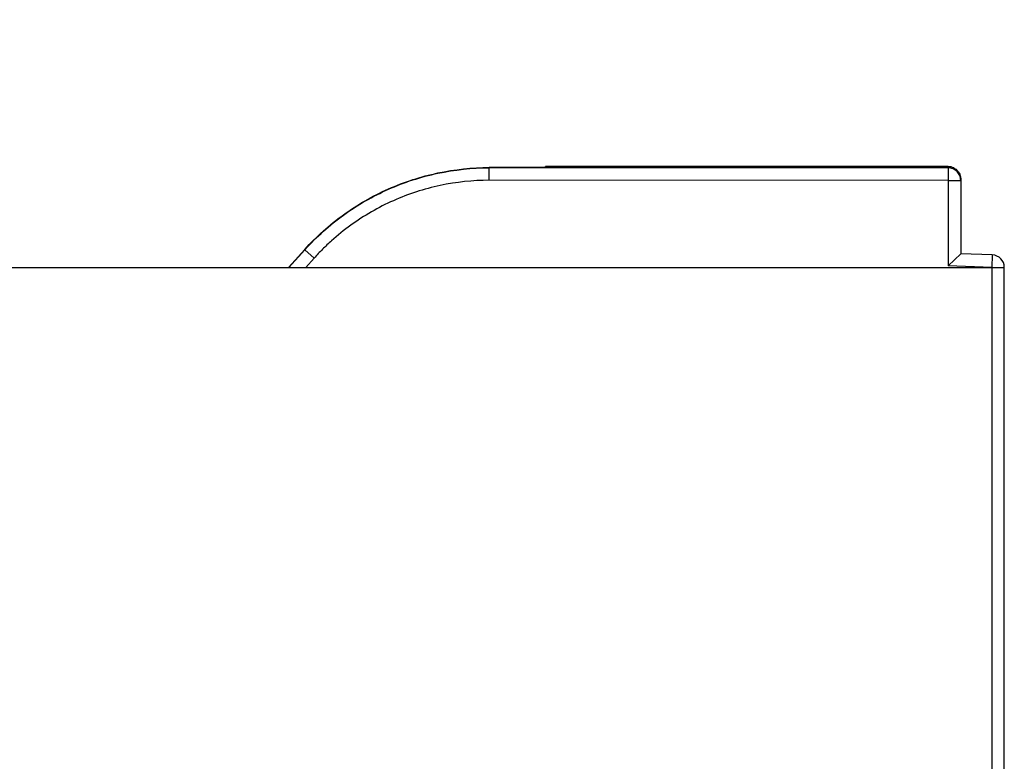
# Model space of a CAD drawing. Units: millimetres. Extents: x 0 to 420, y 0 to 297.
# Drawn here: x 248 to 260, y 224 to 233 of the extents above; entities that cross this region are included whole.
import ezdxf

# ---------------------------------------------------------------- set-up
doc = ezdxf.new("R2010")
doc.units = ezdxf.units.MM
doc.header["$LTSCALE"] = 23.1
doc.layers.get('0').update_dxf_attribs({"linetype": 'CONTINUOUS'})
doc.layers.add('06_CURVES', color=7, linetype='CONTINUOUS')
doc.layers.add('INTF_1', color=7, linetype='CONTINUOUS')
doc.styles.get("Standard").update_dxf_attribs({"font": 'txt', "width": 0.8})
doc.dimstyles.new('DIMSTYLE_3', dxfattribs={"dimtxt": 2.5, "dimasz": 2.5, "dimexe": 1, "dimexo": 0, "dimtad": 1, "dimdec": 0, "dimlfac": 6.666667, "dimtxsty": 'STANDARD', "dimblk": '_FILLED', "dimblk1": '_FILLED', "dimblk2": '_FILLED', "dimcen": 0.09, "dimazin": 2, "dimtp": 0.5, "dimtm": 0.5, "dimtfac": 1, "dimtdec": 0, "dimtofl": 0, "dimtmove": 0, "dimatfit": 3, "dimldrblk": '_FILLED', "dimfxl": 1, "dimtolj": 1, "dimarcsym": 0})

# ---------------------------------------------------------------- blocks, each defined once
blk = doc.blocks.new('_FILLED')
at = {"color": 0, "linetype": 'BYBLOCK'}
blk.add_solid([(0, 0), (-1, 0.166), (-1, -0.166)], dxfattribs=at)
blk = doc.blocks.new('*D29')
at = {"color": 2, "linetype": 'CONTINUOUS'}
for p, q in [((237.092, 212.448), (237.092, 244.428)), ((289.552, 172.621), (289.552, 244.428)), ((237.092, 243.428), (263.322, 243.428)), ((289.552, 243.428), (263.322, 243.428))]:
    blk.add_line(p, q, dxfattribs=at)
at = {"color": 2, "linetype": 'CONTINUOUS', "xscale": 2.5, "yscale": 2.5, "zscale": 2.5, "rotation": 180}
blk.add_blockref('_FILLED', (237.092, 243.428), dxfattribs=at)
at = {"color": 2, "linetype": 'CONTINUOUS', "xscale": 2.5, "yscale": 2.5, "zscale": 2.5}
blk.add_blockref('_FILLED', (289.552, 243.428), dxfattribs=at)

msp = doc.modelspace()

# ---------------------------------------------------------------- linework, layer by layer
at = {"layer": '06_CURVES', "color": 7, "linetype": 'CONTINUOUS'}
for p, q in [((244.9102, 230.0928), (259.9102, 230.0928)), ((259.9102, 230.0928), (259.9102, 222.5928))]:
    msp.add_line(p, q, dxfattribs=at)
at = {"layer": 'INTF_1', "color": 9, "linetype": 'CONTINUOUS'}
for p, q in [((253.8546, 231.1411), (253.8545, 231.2911)), ((259.3852, 231.2902), (253.8545, 231.2911)), ((259.3852, 231.306), (259.3852, 230.1111)), ((259.3852, 231.1403), (253.8546, 231.1411)), ((259.3878, 231.1403), (259.5352, 231.1403)), ((251.6328, 230.3041), (251.4411, 230.0928)), ((251.6328, 230.3041), (251.6359, 230.3075)), ((251.7439, 230.2033), (251.6328, 230.3041)), ((251.6334, 230.3097), (251.6359, 230.3075)), ((251.7439, 230.2033), (251.6436, 230.0928)), ((259.9155, 230.2427), (259.9102, 230.0928)), ((259.9102, 230.0928), (259.3852, 230.1111)), ((259.9102, 230.0928), (260.0602, 230.0928))]:
    msp.add_line(p, q, dxfattribs=at)
at = {"layer": 'INTF_1', "color": 7, "linetype": 'CONTINUOUS'}
for p, q in [((254.5327, 231.2948), (253.8569, 231.2948)), ((254.5327, 231.2948), (254.5327, 231.306)), ((259.3852, 231.306), (254.5327, 231.306)), ((259.3852, 231.1403), (259.3878, 231.1403)), ((259.5352, 231.156), (259.5352, 230.256)), ((251.4366, 230.0928), (251.6334, 230.3097)), ((259.5352, 230.256), (259.3852, 230.1111)), ((259.9155, 230.2427), (259.5352, 230.256)), ((260.0602, 222.1053), (260.0602, 230.0928))]:
    msp.add_line(p, q, dxfattribs=at)
for centre, start, end in [((259.3852, 231.156), 63.43705, 90.00009), ((259.9102, 230.0928), 360, 88)]:
    msp.add_arc(centre, 0.15, start, end, dxfattribs=at)
for points, knots in [([(251.6334, 230.3097), (251.7733, 230.464), (252.0867, 230.7437), (252.632, 231.0576), (253.2309, 231.2506), (253.6486, 231.2948), (253.8569, 231.2948)], [0, 0, 0, 0, 0.2500465, 0.5000204, 0.7499836, 1, 1, 1, 1]), ([(259.4523, 231.2901), (259.4646, 231.284), (259.4877, 231.2681), (259.5145, 231.2358), (259.5314, 231.1975), (259.5352, 231.1698), (259.5352, 231.156)], [0, 0, 0, 0, 0.2499963, 0.4999953, 0.7499968, 1, 1, 1, 1])]:
    msp.add_open_spline(points, degree=3, knots=knots, dxfattribs=at)
at = {"layer": 'INTF_1', "color": 9, "linetype": 'CONTINUOUS'}
for points, knots in [([(251.6359, 230.3075), (251.7755, 230.4614), (252.0882, 230.7405), (252.6323, 231.0538), (253.2299, 231.2467), (253.6467, 231.2909), (253.8545, 231.2911)], [0, 0, 0, 0, 0.2500005, 0.5000005, 0.7500003, 1, 1, 1, 1]), ([(253.8569, 231.2948), (253.8562, 231.2945), (253.8551, 231.294), (253.8537, 231.2932), (253.8536, 231.2918), (253.8543, 231.2914), (253.8545, 231.2911)], [0, 0, 0, 0, 0.387689, 0.6296669, 0.7911509, 1, 1, 1, 1]), ([(259.5352, 231.1403), (259.5352, 231.1598), (259.5274, 231.1992), (259.494, 231.249), (259.4442, 231.2824), (259.4048, 231.2902), (259.3852, 231.2902)], [0, 0, 0, 0, 0.2499824, 0.4999751, 0.7499824, 1, 1, 1, 1]), ([(253.8546, 231.1411), (253.6568, 231.141), (253.26, 231.0987), (252.6915, 230.915), (252.2597, 230.6656), (251.9897, 230.4478), (251.8455, 230.3118), (251.7772, 230.24), (251.7439, 230.2033)], [0, 0, 0, 0, 0.2499041, 0.4998082, 0.7497127, 0.8748354, 0.9374178, 1, 1, 1, 1])]:
    msp.add_open_spline(points, degree=3, knots=knots, dxfattribs=at)

# ---------------------------------------------------------------- dimensions: what is measured, and where the dimension line sits
at = {"color": 2, "linetype": 'CONTINUOUS'}
dim = msp.add_linear_dim(base=(289.5518, 243.4281), p1=(237.0919, 212.4483), p2=(289.5518, 172.6205), dimstyle='DIMSTYLE_3', dxfattribs=at)
dim.commit()
dim.dimension.update_dxf_attribs({"geometry": '*D29', "text_midpoint": (260.3219, 243.4281), "dimtype": 160})

doc.saveas('drawing.dxf')
